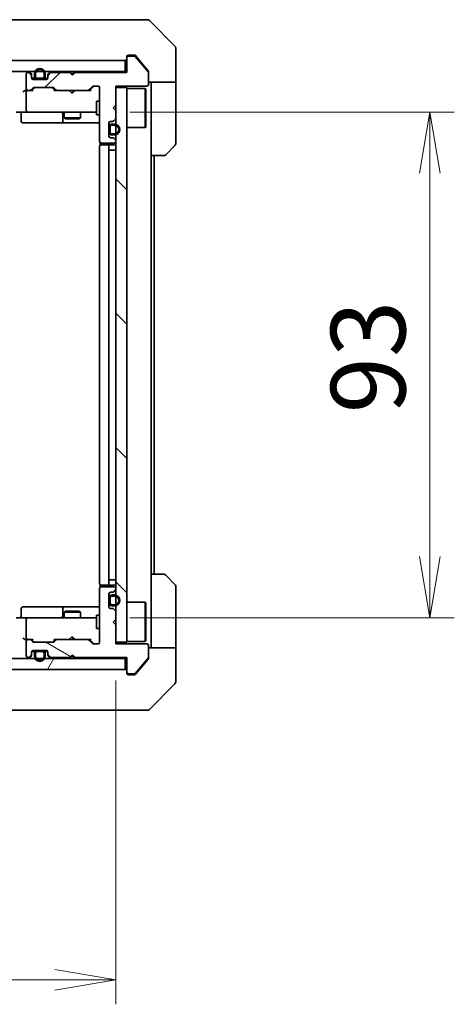
# Model space of a CAD drawing. Units: millimetres. Extents: x 65 to 8335, y 36 to 1582.
# Drawn here: x 3345 to 3425, y 1122 to 1303 of the extents above; entities that cross this region are included whole.
import ezdxf

# ---------------------------------------------------------------- set-up
doc = ezdxf.new("R2010")
doc.units = ezdxf.units.MM
doc.header["$LTSCALE"] = 4.5
doc.layers.get('Defpoints').update_dxf_attribs({"lineweight": 25})
for name, color, linetype, lineweight in [('Dimension (ISO)', 7, 'Continuous', 18), ('Hatch (ISO)', 1, 'Continuous', 18), ('Visible (ISO)', 7, 'Continuous', 35)]:
    doc.layers.add(name, color=color, linetype=linetype, lineweight=lineweight)
doc.styles.add('Note Text (TK)', font='MS PGothic.ttf')
doc.dimstyles.new('Default - Method 1b (TK)', dxfattribs={"dimscale": 4.5, "dimtxt": 2.5, "dimasz": 2.5, "dimexe": 1, "dimexo": 1.5, "dimgap": 1, "dimtad": 1, "dimdsep": 46, "dimtxsty": 'Note Text (TK)', "dimblk": 'OPEN', "dimcen": 0.09, "dimdle": 5, "dimclrd": 100, "dimclre": 100, "dimclrt": 7, "dimadec": 1, "dimazin": 1, "dimtfac": 1, "dimtmove": 0, "dimatfit": 3, "dimldrblk": 'OPEN', "dimfxl": 1, "dimtolj": 1, "dimlwd": -1, "dimlwe": -1, "dimarcsym": 0})
pattern_1 = [(135.0002, (1755, -8), (-12.3478, -12.3479), [])]
pattern_2 = [(150.0002, (1755, -8), (-8.73119, -15.123), [])]

# ---------------------------------------------------------------- blocks, each defined once
blk = doc.blocks.new('_Open')
at = {"color": 0, "linetype": 'ByBlock', "lineweight": -2}
for p, q in [((-1, 0.167), (0, 0)), ((-1, -0.167), (0, 0)), ((0, 0), (-1, 0))]:
    blk.add_line(p, q, dxfattribs=at)
blk = doc.blocks.new('*D45')
at = {"layer": 'Defpoints', "color": 0}
for p in [(3016.82, 1188.1), (3362.82, 1188.1), (3016.82, 1126.31)]:
    blk.add_point(p, dxfattribs=at)
at = {"layer": 'Dimension (ISO)', "color": 100}
for p, q in [((3016.82, 1181.35), (3016.82, 1121.81)), ((3362.82, 1181.35), (3362.82, 1121.81)), ((3351.57, 1126.31), (3028.07, 1126.31))]:
    blk.add_line(p, q, dxfattribs=at)
at = {"layer": 'Dimension (ISO)', "color": 100, "xscale": 11.25, "yscale": 11.25, "zscale": 11.25, "rotation": 180}
blk.add_blockref('_Open', (3016.82, 1126.31), dxfattribs=at)
at = {"layer": 'Dimension (ISO)', "color": 100, "xscale": 11.25, "yscale": 11.25, "zscale": 11.25}
blk.add_blockref('_Open', (3362.82, 1126.31), dxfattribs=at)
at = {"layer": 'Dimension (ISO)', "color": 7, "insert": (3175.93, 1137.66), "char_height": 11.25, "attachment_point": 4, "style": 'Note Text (TK)'}
blk.add_mtext('\\A1;\\fMS PGothic|b0|i0;{\\H13.6950;346', dxfattribs=at)
blk = doc.blocks.new('*D46')
at = {"layer": 'Defpoints', "color": 0}
for p in [(3358.63, 1285.9), (3420.53, 1285.9), (3358.63, 1192.9)]:
    blk.add_point(p, dxfattribs=at)
at = {"layer": 'Dimension (ISO)', "color": 100}
for p, q in [((3365.38, 1285.9), (3425.03, 1285.9)), ((3420.53, 1204.15), (3420.53, 1274.65)), ((3365.38, 1192.9), (3425.03, 1192.9))]:
    blk.add_line(p, q, dxfattribs=at)
at = {"layer": 'Dimension (ISO)', "color": 100, "xscale": 11.25, "yscale": 11.25, "zscale": 11.25}
for p, rotation in [((3420.53, 1285.9), 90), ((3420.53, 1192.9), 270)]:
    blk.add_blockref('_Open', p, dxfattribs=dict(at, rotation=rotation))
at = {"layer": 'Dimension (ISO)', "color": 7, "insert": (3409.18, 1230.49), "char_height": 11.25, "attachment_point": 4, "rotation": 90, "style": 'Note Text (TK)'}
blk.add_mtext('\\A1;\\fMS PGothic|b0|i0;{\\H13.6950;93', dxfattribs=at)

msp = doc.modelspace()

# ---------------------------------------------------------------- hatches: boundary and pattern name
at = {"layer": 'Hatch (ISO)'}
h = msp.add_hatch(dxfattribs=at)
h.set_pattern_fill('ANSI31', color=256, scale=139.7, angle=90.00021, style=0)
h.set_pattern_definition(pattern_1)
h.paths.add_polyline_path([(3015.1204, 1295.3973), (3015.1204, 1293.3973), (3364.5204, 1293.3973), (3364.5204, 1295.3973)])
h = msp.add_hatch(dxfattribs=at)
h.set_pattern_fill('ANSI31', color=256, scale=139.7, style=0)
h.set_pattern_definition([(45, (1755, -8), (-12.34785, 12.34785), [])])
edge = h.paths.add_edge_path()
edge.add_line((3355.3204, 1293.1973), (3354.8204, 1292.6973))
edge.add_line((3354.8204, 1292.6973), (3354.3204, 1293.1973))
edge.add_line((3354.3204, 1293.1973), (3350.9447, 1293.1973))
edge.add_ellipse((3350.9447, 1292.8973), major_axis=(-0.3, 0), ratio=1, start_angle=270, end_angle=315)
edge.add_line((3350.7325, 1293.1094), (3350.4083, 1292.7851))
edge.add_ellipse((3350.6204, 1292.573), major_axis=(-0.2121, -0.2121), ratio=1, start_angle=270, end_angle=315)
edge.add_line((3350.3204, 1292.573), (3350.3204, 1292.1973))
edge.add_ellipse((3350.0204, 1292.1973), major_axis=(0, -0.3), ratio=1, start_angle=0, end_angle=90, ccw=False)
edge.add_line((3350.0204, 1291.8973), (3347.6204, 1291.8973))
edge.add_ellipse((3347.6204, 1292.1973), major_axis=(-0.3, 0), ratio=1, start_angle=0, end_angle=90, ccw=False)
edge.add_line((3347.3204, 1292.1973), (3347.3204, 1292.573))
edge.add_ellipse((3347.0204, 1292.573), major_axis=(0, 0.3), ratio=1, start_angle=270, end_angle=315)
edge.add_line((3347.2325, 1292.7851), (3346.9083, 1293.1094))
edge.add_ellipse((3346.6961, 1292.8973), major_axis=(-0.2121, 0.2121), ratio=1, start_angle=270, end_angle=315)
edge.add_line((3346.6961, 1293.1973), (3346.6204, 1293.1973))
edge.add_ellipse((3346.6204, 1292.8973), major_axis=(-0.3, 0), ratio=1, start_angle=270, end_angle=360)
edge.add_line((3346.3204, 1292.8973), (3346.3204, 1290.1973))
edge.add_ellipse((3346.6204, 1290.1973), major_axis=(0, -0.3), ratio=1, start_angle=270, end_angle=360)
edge.add_line((3346.6204, 1289.8973), (3346.9961, 1289.8973))
edge.add_ellipse((3346.9961, 1290.1973), major_axis=(0.3, 0), ratio=1, start_angle=270, end_angle=315)
edge.add_line((3347.2083, 1289.9851), (3347.5325, 1290.3094))
edge.add_ellipse((3347.7447, 1290.0973), major_axis=(0.2121, 0.2121), ratio=1, start_angle=45, end_angle=90, ccw=False)
edge.add_line((3347.7447, 1290.3973), (3351.2461, 1290.3973))
edge.add_ellipse((3351.2461, 1290.0973), major_axis=(0.3, 0), ratio=1, start_angle=45, end_angle=90, ccw=False)
edge.add_line((3351.4583, 1290.3094), (3351.7825, 1289.9851))
edge.add_ellipse((3351.9947, 1290.1973), major_axis=(0.2121, -0.2121), ratio=1, start_angle=270, end_angle=315)
edge.add_line((3351.9947, 1289.8973), (3357.6461, 1289.8973))
edge.add_ellipse((3357.6461, 1290.1973), major_axis=(0.3, 0), ratio=1, start_angle=270, end_angle=315)
edge.add_line((3357.8583, 1289.9851), (3358.4825, 1290.6094))
edge.add_ellipse((3358.6947, 1290.3973), major_axis=(0.2121, 0.2121), ratio=1, start_angle=45, end_angle=90, ccw=False)
edge.add_line((3358.6947, 1290.6973), (3359.5204, 1290.6973))
edge.add_ellipse((3359.5204, 1290.3973), major_axis=(0.3, 0), ratio=1, start_angle=0, end_angle=90, ccw=False)
edge.add_line((3359.8204, 1290.3973), (3359.8204, 1280.4973))
edge.add_ellipse((3360.1204, 1280.4973), major_axis=(0, -0.3), ratio=1, start_angle=270, end_angle=360)
edge.add_line((3360.1204, 1280.1973), (3362.5204, 1280.1973))
edge.add_ellipse((3362.5204, 1280.4973), major_axis=(0.3, 0), ratio=1, start_angle=270, end_angle=360)
edge.add_line((3362.8204, 1280.4973), (3362.8204, 1280.573))
edge.add_ellipse((3362.5204, 1280.573), major_axis=(0, 0.3), ratio=1, start_angle=270, end_angle=315)
edge.add_line((3362.7325, 1280.7851), (3362.4083, 1281.1094))
edge.add_ellipse((3362.1961, 1280.8973), major_axis=(-0.2121, 0.2121), ratio=1, start_angle=270, end_angle=315)
edge.add_line((3362.1961, 1281.1973), (3361.8204, 1281.1973))
edge.add_ellipse((3361.8204, 1281.4973), major_axis=(-0.3, 0), ratio=1, start_angle=0, end_angle=90, ccw=False)
edge.add_line((3361.5204, 1281.4973), (3361.5204, 1283.8973))
edge.add_ellipse((3361.8204, 1283.8973), major_axis=(0, 0.3), ratio=1, start_angle=0, end_angle=90, ccw=False)
edge.add_line((3361.8204, 1284.1973), (3362.1961, 1284.1973))
edge.add_ellipse((3362.1961, 1284.4973), major_axis=(0.3, 0), ratio=1, start_angle=270, end_angle=315)
edge.add_line((3362.4083, 1284.2851), (3362.7325, 1284.6094))
edge.add_ellipse((3362.5204, 1284.8215), major_axis=(0.2121, 0.2121), ratio=1, start_angle=270, end_angle=315)
edge.add_line((3362.8204, 1284.8215), (3362.8204, 1286.1973))
edge.add_line((3362.8204, 1286.1973), (3362.3204, 1286.6973))
edge.add_line((3362.3204, 1286.6973), (3362.8204, 1287.1973))
edge.add_line((3362.8204, 1287.1973), (3362.8204, 1290.6973))
edge.add_line((3362.8204, 1290.6973), (3368.5204, 1290.6973))
edge.add_ellipse((3368.5204, 1290.9973), major_axis=(0.3, 0), ratio=1, start_angle=270, end_angle=360)
edge.add_line((3368.8204, 1290.9973), (3368.8204, 1293.1248))
edge.add_ellipse((3368.6204, 1293.1248), major_axis=(0, 0.2), ratio=1, start_angle=270, end_angle=309.805571)
edge.add_line((3368.7741, 1293.2529), (3366.3804, 1296.1253))
edge.add_ellipse((3366.2267, 1295.9973), major_axis=(-0.128, 0.1536), ratio=1, start_angle=270, end_angle=320.194429)
edge.add_line((3366.2267, 1296.1973), (3365.1204, 1296.1973))
edge.add_ellipse((3365.1204, 1295.8973), major_axis=(-0.3, 0), ratio=1, start_angle=270, end_angle=360)
edge.add_line((3364.8204, 1295.8973), (3364.8204, 1293.1973))
edge.add_line((3364.8204, 1293.1973), (3355.3204, 1293.1973))
h = msp.add_hatch(dxfattribs=at)
h.set_pattern_fill('ANSI31', color=256, scale=139.7, angle=90.00021, style=0)
h.set_pattern_definition(pattern_1)
h.paths.add_polyline_path([(3362.8204, 1188.3973), (3364.8204, 1188.3973), (3364.8204, 1290.3973), (3362.8204, 1290.3973)])
h = msp.add_hatch(dxfattribs=at)
h.set_pattern_fill('ANSI31', color=256, scale=139.7, angle=105.000246, style=0)
h.set_pattern_definition(pattern_2)
edge = h.paths.add_edge_path()
edge.add_line((3362.5404, 1283.6973), (3362.0404, 1283.6973))
edge.add_ellipse((3362.0404, 1283.1973), major_axis=(-0.5, 0), ratio=1, start_angle=270, end_angle=360)
edge.add_line((3361.5404, 1283.1973), (3361.5404, 1282.1973))
edge.add_ellipse((3362.0404, 1282.1973), major_axis=(0, -0.5), ratio=1, start_angle=270, end_angle=360)
edge.add_line((3362.0404, 1281.6973), (3362.5404, 1281.6973))
edge.add_ellipse((3362.5404, 1282.6973), major_axis=(1, 0), ratio=1, start_angle=270, end_angle=450)
edge = h.paths.add_edge_path(flags=0)
edge.add_line((3362.5404, 1281.8973), (3362.0404, 1281.8973))
edge.add_ellipse((3362.0404, 1282.1973), major_axis=(-0.3, 0), ratio=1, start_angle=0, end_angle=90, ccw=False)
edge.add_line((3361.7404, 1282.1973), (3361.7404, 1283.1973))
edge.add_ellipse((3362.0404, 1283.1973), major_axis=(0, 0.3), ratio=1, start_angle=0, end_angle=90, ccw=False)
edge.add_line((3362.0404, 1283.4973), (3362.5404, 1283.4973))
edge.add_ellipse((3362.5404, 1282.6973), major_axis=(0.8, 0), ratio=1, start_angle=270, end_angle=450, ccw=False)
h = msp.add_hatch(dxfattribs=at)
h.set_pattern_fill('ANSI31', color=256, scale=139.7, angle=105.000246, style=0)
h.set_pattern_definition(pattern_2)
edge = h.paths.add_edge_path()
edge.add_line((3354.8204, 1186.0973), (3355.3204, 1185.5973))
edge.add_line((3355.3204, 1185.5973), (3364.8204, 1185.5973))
edge.add_line((3364.8204, 1185.5973), (3364.8204, 1182.8973))
edge.add_ellipse((3365.1204, 1182.8973), major_axis=(0, -0.3), ratio=1, start_angle=270, end_angle=360)
edge.add_line((3365.1204, 1182.5973), (3366.2267, 1182.5973))
edge.add_ellipse((3366.2267, 1182.7973), major_axis=(0.2, 0), ratio=1, start_angle=270, end_angle=320.194429)
edge.add_line((3366.3804, 1182.6692), (3368.7741, 1185.5416))
edge.add_ellipse((3368.6204, 1185.6697), major_axis=(0.128, 0.1536), ratio=1, start_angle=270, end_angle=309.805571)
edge.add_line((3368.8204, 1185.6697), (3368.8204, 1187.7973))
edge.add_ellipse((3368.5204, 1187.7973), major_axis=(0, 0.3), ratio=1, start_angle=270, end_angle=360)
edge.add_line((3368.5204, 1188.0973), (3362.8204, 1188.0973))
edge.add_line((3362.8204, 1188.0973), (3362.8204, 1191.5973))
edge.add_line((3362.8204, 1191.5973), (3362.3204, 1192.0973))
edge.add_line((3362.3204, 1192.0973), (3362.8204, 1192.5973))
edge.add_line((3362.8204, 1192.5973), (3362.8204, 1193.973))
edge.add_ellipse((3362.5204, 1193.973), major_axis=(0, 0.3), ratio=1, start_angle=270, end_angle=315)
edge.add_line((3362.7325, 1194.1851), (3362.4083, 1194.5094))
edge.add_ellipse((3362.1961, 1194.2973), major_axis=(-0.2121, 0.2121), ratio=1, start_angle=270, end_angle=315)
edge.add_line((3362.1961, 1194.5973), (3361.8204, 1194.5973))
edge.add_ellipse((3361.8204, 1194.8973), major_axis=(-0.3, 0), ratio=1, start_angle=0, end_angle=90, ccw=False)
edge.add_line((3361.5204, 1194.8973), (3361.5204, 1197.2973))
edge.add_ellipse((3361.8204, 1197.2973), major_axis=(0, 0.3), ratio=1, start_angle=0, end_angle=90, ccw=False)
edge.add_line((3361.8204, 1197.5973), (3362.1961, 1197.5973))
edge.add_ellipse((3362.1961, 1197.8973), major_axis=(0.3, 0), ratio=1, start_angle=270, end_angle=315)
edge.add_line((3362.4083, 1197.6851), (3362.7325, 1198.0094))
edge.add_ellipse((3362.5204, 1198.2215), major_axis=(0.2121, 0.2121), ratio=1, start_angle=270, end_angle=315)
edge.add_line((3362.8204, 1198.2215), (3362.8204, 1198.2973))
edge.add_ellipse((3362.5204, 1198.2973), major_axis=(0, 0.3), ratio=1, start_angle=270, end_angle=360)
edge.add_line((3362.5204, 1198.5973), (3360.1204, 1198.5973))
edge.add_ellipse((3360.1204, 1198.2973), major_axis=(-0.3, 0), ratio=1, start_angle=270, end_angle=360)
edge.add_line((3359.8204, 1198.2973), (3359.8204, 1188.3973))
edge.add_ellipse((3359.5204, 1188.3973), major_axis=(0, -0.3), ratio=1, start_angle=0, end_angle=90, ccw=False)
edge.add_line((3359.5204, 1188.0973), (3358.6947, 1188.0973))
edge.add_ellipse((3358.6947, 1188.3973), major_axis=(-0.3, 0), ratio=1, start_angle=45, end_angle=90, ccw=False)
edge.add_line((3358.4825, 1188.1851), (3357.8583, 1188.8094))
edge.add_ellipse((3357.6461, 1188.5973), major_axis=(-0.2121, 0.2121), ratio=1, start_angle=270, end_angle=315)
edge.add_line((3357.6461, 1188.8973), (3351.9947, 1188.8973))
edge.add_ellipse((3351.9947, 1188.5973), major_axis=(-0.3, 0), ratio=1, start_angle=270, end_angle=315)
edge.add_line((3351.7825, 1188.8094), (3351.4583, 1188.4851))
edge.add_ellipse((3351.2461, 1188.6973), major_axis=(-0.2121, -0.2121), ratio=1, start_angle=45, end_angle=90, ccw=False)
edge.add_line((3351.2461, 1188.3973), (3347.7447, 1188.3973))
edge.add_ellipse((3347.7447, 1188.6973), major_axis=(-0.3, 0), ratio=1, start_angle=45, end_angle=90, ccw=False)
edge.add_line((3347.5325, 1188.4851), (3347.2083, 1188.8094))
edge.add_ellipse((3346.9961, 1188.5973), major_axis=(-0.2121, 0.2121), ratio=1, start_angle=270, end_angle=315)
edge.add_line((3346.9961, 1188.8973), (3346.6204, 1188.8973))
edge.add_ellipse((3346.6204, 1188.5973), major_axis=(-0.3, 0), ratio=1, start_angle=270, end_angle=360)
edge.add_line((3346.3204, 1188.5973), (3346.3204, 1185.8973))
edge.add_ellipse((3346.6204, 1185.8973), major_axis=(0, -0.3), ratio=1, start_angle=270, end_angle=360)
edge.add_line((3346.6204, 1185.5973), (3346.6961, 1185.5973))
edge.add_ellipse((3346.6961, 1185.8973), major_axis=(0.3, 0), ratio=1, start_angle=270, end_angle=315)
edge.add_line((3346.9083, 1185.6851), (3347.2325, 1186.0094))
edge.add_ellipse((3347.0204, 1186.2215), major_axis=(0.2121, 0.2121), ratio=1, start_angle=270, end_angle=315)
edge.add_line((3347.3204, 1186.2215), (3347.3204, 1186.5973))
edge.add_ellipse((3347.6204, 1186.5973), major_axis=(0, 0.3), ratio=1, start_angle=0, end_angle=90, ccw=False)
edge.add_line((3347.6204, 1186.8973), (3350.0204, 1186.8973))
edge.add_ellipse((3350.0204, 1186.5973), major_axis=(0.3, 0), ratio=1, start_angle=0, end_angle=90, ccw=False)
edge.add_line((3350.3204, 1186.5973), (3350.3204, 1186.2215))
edge.add_ellipse((3350.6204, 1186.2215), major_axis=(0, -0.3), ratio=1, start_angle=270, end_angle=315)
edge.add_line((3350.4083, 1186.0094), (3350.7325, 1185.6851))
edge.add_ellipse((3350.9447, 1185.8973), major_axis=(0.2121, -0.2121), ratio=1, start_angle=270, end_angle=315)
edge.add_line((3350.9447, 1185.5973), (3354.3204, 1185.5973))
edge.add_line((3354.3204, 1185.5973), (3354.8204, 1186.0973))
h = msp.add_hatch(dxfattribs=at)
h.set_pattern_fill('ANSI31', color=256, scale=139.7, angle=14.999978, style=0)
h.set_pattern_definition([(60, (1755, -8), (-15.12297, 8.73126), [])])
h.paths.add_polyline_path([(3364.5204, 1183.3973), (3364.5204, 1185.3973), (3015.1204, 1185.3973), (3015.1204, 1183.3973)])

# ---------------------------------------------------------------- linework, layer by layer
at = {"layer": 'Visible (ISO)'}
for p, q in [((3363.0152, 1302.8973), (3330.0032, 1302.8973)), ((3364.4833, 1302.8973), (3363.0152, 1302.8973)), ((3365.8204, 1302.8973), (3364.4833, 1302.8973)), ((3365.8204, 1302.8973), (3368.6133, 1302.8973)), ((3373.674, 1298.0437), (3368.9669, 1302.7508)), ((3373.8204, 1295.3973), (3373.8204, 1297.6901)), ((3364.5204, 1295.3973), (3015.1204, 1295.3973)), ((3364.5204, 1293.3973), (3364.5204, 1295.3973)), ((3364.8204, 1295.8973), (3364.8204, 1296.0973)), ((3364.8204, 1295.8973), (3364.8204, 1293.1973)), ((3365.1204, 1296.3973), (3365.8204, 1296.3973)), ((3366.2267, 1296.1973), (3365.1204, 1296.1973)), ((3366.1799, 1296.3973), (3365.8204, 1296.3973)), ((3368.7741, 1293.2529), (3366.3804, 1296.1253)), ((3367.1537, 1295.3973), (3366.4104, 1296.2893)), ((3368.7509, 1293.4807), (3367.1537, 1295.3973)), ((3373.8204, 1291.3973), (3373.8204, 1295.3973)), ((3015.1204, 1293.3973), (3364.5204, 1293.3973)), ((3346.6961, 1293.1973), (3346.6204, 1293.1973)), ((3347.2325, 1292.9851), (3346.9083, 1293.3094)), ((3347.2325, 1292.7851), (3346.9083, 1293.1094)), ((3350.7325, 1293.3094), (3350.4083, 1292.9851)), ((3350.7325, 1293.1094), (3350.4083, 1292.7851)), ((3354.3204, 1293.1973), (3350.9447, 1293.1973)), ((3354.3223, 1293.3094), (3354.2345, 1293.3973)), ((3354.8204, 1292.6973), (3354.3204, 1293.1973)), ((3354.3223, 1293.3094), (3354.7345, 1292.8973)), ((3355.1466, 1293.3094), (3354.7345, 1292.8973)), ((3355.3204, 1293.1973), (3354.8204, 1292.6973)), ((3355.2345, 1293.3973), (3355.1466, 1293.3094)), ((3364.8204, 1293.1973), (3355.3204, 1293.1973)), ((3364.8204, 1293.3973), (3364.5204, 1293.3973)), ((3368.8204, 1293.2886), (3368.8204, 1293.1248)), ((3368.8204, 1290.9973), (3368.8204, 1293.1248)), ((3346.3204, 1292.8973), (3346.3204, 1290.1973)), ((3347.3204, 1292.573), (3347.3204, 1292.773)), ((3347.3204, 1292.1973), (3347.3204, 1292.573)), ((3347.9204, 1292.1173), (3347.3313, 1292.1173)), ((3347.3376, 1292.0973), (3347.9362, 1292.0973)), ((3350.0204, 1291.8973), (3347.6204, 1291.8973)), ((3347.8204, 1292.9173), (3347.8204, 1292.4173)), ((3348.0204, 1292.4173), (3348.0204, 1292.9173)), ((3348.0204, 1292.9173), (3348.0204, 1292.4173)), ((3349.3204, 1292.1173), (3348.3204, 1292.1173)), ((3348.3204, 1292.1173), (3349.3204, 1292.1173)), ((3348.3204, 1291.9173), (3349.3204, 1291.9173)), ((3349.2704, 1291.9173), (3348.3704, 1291.9173)), ((3348.3704, 1291.9173), (3348.3704, 1291.8973)), ((3348.3704, 1291.8973), (3349.2704, 1291.8973)), ((3349.2704, 1291.8973), (3349.2704, 1291.9173)), ((3349.6204, 1292.9173), (3349.6204, 1292.4173)), ((3349.6204, 1292.4173), (3349.6204, 1292.9173)), ((3349.7046, 1292.0973), (3350.3033, 1292.0973)), ((3350.3095, 1292.1173), (3349.7204, 1292.1173)), ((3349.8204, 1292.4173), (3349.8204, 1292.9173)), ((3350.3204, 1292.773), (3350.3204, 1292.573)), ((3350.3204, 1292.573), (3350.3204, 1292.1973)), ((3354.7345, 1292.8973), (3354.7345, 1292.7832)), ((3373.8204, 1291.3973), (3368.8204, 1291.3973)), ((3369.3204, 1291.3973), (3369.3204, 1290.3973)), ((3373.8204, 1290.3973), (3373.8204, 1291.3973)), ((3346.6204, 1289.8973), (3346.2447, 1289.8973)), ((3346.3204, 1289.5973), (3346.3204, 1286.1973)), ((3346.6204, 1289.8973), (3346.9961, 1289.8973)), ((3347.4965, 1289.8973), (3346.9961, 1289.8973)), ((3347.2083, 1289.9851), (3347.5325, 1290.3094)), ((3347.3204, 1289.8973), (3347.7325, 1290.3094)), ((3347.7447, 1290.3973), (3351.2461, 1290.3973)), ((3351.6704, 1289.8973), (3351.2583, 1290.3094)), ((3351.4583, 1290.3094), (3351.7825, 1289.9851)), ((3351.9947, 1289.8973), (3351.4943, 1289.8973)), ((3351.9947, 1289.8973), (3357.6461, 1289.8973)), ((3354.2945, 1289.8373), (3354.2345, 1289.8973)), ((3354.7345, 1289.3973), (3354.2945, 1289.8373)), ((3354.7345, 1289.3973), (3355.1745, 1289.8373)), ((3355.2345, 1289.8973), (3355.1745, 1289.8373)), ((3358.1465, 1289.8973), (3357.6461, 1289.8973)), ((3357.8583, 1289.9851), (3358.4825, 1290.6094)), ((3358.6825, 1290.6094), (3357.9704, 1289.8973)), ((3358.6947, 1290.6973), (3359.5204, 1290.6973)), ((3359.8204, 1290.3973), (3359.8204, 1280.4973)), ((3362.8204, 1287.1973), (3362.8204, 1290.6973)), ((3362.8204, 1290.6973), (3368.5204, 1290.6973)), ((3364.8204, 1290.3973), (3362.8204, 1290.3973)), ((3362.8204, 1290.3973), (3362.8204, 1188.3973)), ((3364.8204, 1188.3973), (3364.8204, 1290.3973)), ((3364.8204, 1290.2473), (3368.2204, 1290.2473)), ((3368.2204, 1283.0473), (3368.2204, 1290.2473)), ((3368.3204, 1290.1473), (3368.2204, 1290.2473)), ((3368.3204, 1290.1473), (3368.3204, 1283.1473)), ((3369.3204, 1277.8973), (3369.3204, 1290.3973)), ((3373.8204, 1290.3973), (3373.8204, 1280.1044)), ((3359.2204, 1287.8973), (3359.2204, 1285.3973)), ((3359.8204, 1287.8973), (3359.2204, 1287.8973)), ((3346.6204, 1285.8973), (3344.4447, 1285.8973)), ((3346.6204, 1285.8973), (3347.4386, 1285.8973)), ((3347.4386, 1285.8973), (3358.635, 1285.8973)), ((3353.3204, 1285.8973), (3353.3204, 1284.8473)), ((3356.3204, 1285.8973), (3356.3204, 1284.8473)), ((3358.635, 1285.8973), (3359.2204, 1285.8973)), ((3362.3204, 1286.6973), (3362.8204, 1287.1973)), ((3362.8204, 1286.1973), (3362.3204, 1286.6973)), ((3362.8204, 1284.8215), (3362.8204, 1286.1973)), ((3345.4217, 1285.5973), (3345.4217, 1284.1973)), ((3353.0259, 1285.5973), (3353.0259, 1284.1973)), ((3353.3204, 1284.8473), (3356.3204, 1284.8473)), ((3353.6271, 1284.6939), (3353.3204, 1284.8473)), ((3356.0137, 1284.6939), (3353.6271, 1284.6939)), ((3356.0137, 1284.6939), (3356.3204, 1284.8473)), ((3359.8204, 1285.3973), (3359.2204, 1285.3973)), ((3361.8204, 1284.1973), (3362.1961, 1284.1973)), ((3362.4083, 1284.2851), (3362.7325, 1284.6094)), ((3345.7217, 1283.8973), (3349.6514, 1283.8973)), ((3349.6514, 1283.8973), (3353.3259, 1283.8973)), ((3353.3259, 1283.8973), (3353.4975, 1283.8973)), ((3353.4975, 1283.8973), (3359.8204, 1283.8973)), ((3361.5204, 1281.4973), (3361.5204, 1283.8973)), ((3361.5404, 1283.1473), (3361.5204, 1283.1473)), ((3361.5204, 1283.1473), (3361.5204, 1282.2473)), ((3361.5204, 1282.2473), (3361.5404, 1282.2473)), ((3361.5404, 1283.1973), (3361.5404, 1282.1973)), ((3361.5404, 1282.2473), (3361.5404, 1283.1473)), ((3361.7404, 1282.1973), (3361.7404, 1283.1973)), ((3361.7404, 1283.1973), (3361.7404, 1282.1973)), ((3362.5404, 1283.6973), (3362.0404, 1283.6973)), ((3362.0404, 1283.4973), (3362.5404, 1283.4973)), ((3362.5404, 1283.4973), (3362.0404, 1283.4973)), ((3364.8204, 1283.0473), (3368.2204, 1283.0473)), ((3368.3204, 1283.1473), (3368.2204, 1283.0473)), ((3362.1961, 1281.1973), (3361.8204, 1281.1973)), ((3362.5404, 1281.8973), (3362.0404, 1281.8973)), ((3362.0404, 1281.8973), (3362.5404, 1281.8973)), ((3362.0404, 1281.6973), (3362.5404, 1281.6973)), ((3362.7325, 1280.7851), (3362.4083, 1281.1094)), ((3362.8204, 1280.4973), (3362.8204, 1280.573)), ((3359.8204, 1279.5973), (3359.8204, 1199.1973)), ((3359.9102, 1280.2832), (3359.9102, 1279.8113)), ((3360.1204, 1280.1973), (3362.5204, 1280.1973)), ((3360.1204, 1279.8973), (3360.179, 1279.8973)), ((3360.8861, 1279.8973), (3360.179, 1279.8973)), ((3360.8861, 1279.8973), (3361.0275, 1279.8973)), ((3361.2204, 1279.8973), (3361.0275, 1279.8973)), ((3362.5204, 1279.8973), (3361.2204, 1279.8973)), ((3361.5204, 1199.1973), (3361.5204, 1279.5973)), ((3361.5204, 1278.8973), (3361.5404, 1278.8973)), ((3362.0404, 1278.8973), (3361.5404, 1278.8973)), ((3361.5404, 1278.8973), (3361.5404, 1199.8973)), ((3362.0404, 1278.8973), (3362.5404, 1278.8973)), ((3362.8204, 1278.8973), (3362.5404, 1278.8973)), ((3373.674, 1279.7508), (3371.9669, 1278.0437)), ((3369.3204, 1200.8973), (3369.3204, 1277.8973)), ((3371.6133, 1277.8973), (3369.3204, 1277.8973)), ((3369.8204, 1200.8973), (3369.8204, 1277.8973)), ((3369.3204, 1200.8973), (3371.6133, 1200.8973)), ((3369.3204, 1200.8973), (3369.3204, 1188.3973)), ((3371.9669, 1200.7508), (3373.674, 1199.0437)), ((3359.9102, 1198.9832), (3359.9102, 1198.5113)), ((3360.179, 1198.8973), (3360.1204, 1198.8973)), ((3360.179, 1198.8973), (3360.8861, 1198.8973)), ((3361.0275, 1198.8973), (3360.8861, 1198.8973)), ((3361.0275, 1198.8973), (3361.2204, 1198.8973)), ((3361.2204, 1198.8973), (3362.5204, 1198.8973)), ((3361.5404, 1199.8973), (3361.5204, 1199.8973)), ((3361.5404, 1199.8973), (3362.0404, 1199.8973)), ((3362.5404, 1199.8973), (3362.0404, 1199.8973)), ((3362.5404, 1199.8973), (3362.8204, 1199.8973)), ((3359.8204, 1198.2973), (3359.8204, 1188.3973)), ((3362.5204, 1198.5973), (3360.1204, 1198.5973)), ((3361.5204, 1194.8973), (3361.5204, 1197.2973)), ((3361.8204, 1197.5973), (3362.1961, 1197.5973)), ((3362.5404, 1197.0973), (3362.0404, 1197.0973)), ((3362.4083, 1197.6851), (3362.7325, 1198.0094)), ((3362.8204, 1198.2215), (3362.8204, 1198.2973)), ((3373.8204, 1188.3973), (3373.8204, 1198.6901)), ((3361.5404, 1196.5473), (3361.5204, 1196.5473)), ((3361.5204, 1196.5473), (3361.5204, 1195.6473)), ((3361.5204, 1195.6473), (3361.5404, 1195.6473)), ((3361.5404, 1196.5973), (3361.5404, 1195.5973)), ((3361.5404, 1195.6473), (3361.5404, 1196.5473)), ((3361.7404, 1195.5973), (3361.7404, 1196.5973)), ((3361.7404, 1196.5973), (3361.7404, 1195.5973)), ((3362.0404, 1196.8973), (3362.5404, 1196.8973)), ((3362.5404, 1196.8973), (3362.0404, 1196.8973)), ((3362.5404, 1195.2973), (3362.0404, 1195.2973)), ((3362.0404, 1195.2973), (3362.5404, 1195.2973)), ((3364.8204, 1195.7473), (3368.2204, 1195.7473)), ((3368.2204, 1188.5473), (3368.2204, 1195.7473)), ((3368.3204, 1195.6473), (3368.2204, 1195.7473)), ((3368.3204, 1195.6473), (3368.3204, 1188.6473)), ((3345.4217, 1193.1973), (3345.4217, 1194.5973)), ((3349.6514, 1194.8973), (3345.7217, 1194.8973)), ((3353.3259, 1194.8973), (3349.6514, 1194.8973)), ((3353.0259, 1194.5973), (3353.0259, 1193.1973)), ((3353.6271, 1194.1006), (3353.3204, 1193.9473)), ((3356.3204, 1193.9473), (3353.3204, 1193.9473)), ((3353.3204, 1192.8973), (3353.3204, 1193.9473)), ((3353.4975, 1194.8973), (3353.3259, 1194.8973)), ((3359.8204, 1194.8973), (3353.4975, 1194.8973)), ((3353.6271, 1194.1006), (3356.0137, 1194.1006)), ((3356.0137, 1194.1006), (3356.3204, 1193.9473)), ((3356.3204, 1192.8973), (3356.3204, 1193.9473)), ((3359.2204, 1193.3973), (3359.2204, 1190.8973)), ((3359.8204, 1193.3973), (3359.2204, 1193.3973)), ((3362.1961, 1194.5973), (3361.8204, 1194.5973)), ((3362.0404, 1195.0973), (3362.5404, 1195.0973)), ((3362.7325, 1194.1851), (3362.4083, 1194.5094)), ((3362.8204, 1192.5973), (3362.8204, 1193.973)), ((3344.4447, 1192.8973), (3346.6204, 1192.8973)), ((3346.3204, 1192.5973), (3346.3204, 1189.1973)), ((3347.4386, 1192.8973), (3346.6204, 1192.8973)), ((3358.635, 1192.8973), (3347.4386, 1192.8973)), ((3359.2204, 1192.8973), (3358.635, 1192.8973)), ((3362.3204, 1192.0973), (3362.8204, 1192.5973)), ((3362.8204, 1191.5973), (3362.3204, 1192.0973)), ((3362.8204, 1188.0973), (3362.8204, 1191.5973)), ((3359.8204, 1190.8973), (3359.2204, 1190.8973)), ((3346.2447, 1188.8973), (3346.6204, 1188.8973)), ((3346.3204, 1188.5973), (3346.3204, 1185.8973)), ((3346.9961, 1188.8973), (3346.6204, 1188.8973)), ((3346.9961, 1188.8973), (3347.4965, 1188.8973)), ((3347.5325, 1188.4851), (3347.2083, 1188.8094)), ((3347.7325, 1188.4851), (3347.3204, 1188.8973)), ((3351.2461, 1188.3973), (3347.7447, 1188.3973)), ((3351.6704, 1188.8973), (3351.2583, 1188.4851)), ((3351.7825, 1188.8094), (3351.4583, 1188.4851)), ((3351.4943, 1188.8973), (3351.9947, 1188.8973)), ((3357.6461, 1188.8973), (3351.9947, 1188.8973)), ((3354.2345, 1188.8973), (3354.2945, 1188.9573)), ((3354.7345, 1189.3973), (3354.2945, 1188.9573)), ((3354.7345, 1189.3973), (3355.1745, 1188.9573)), ((3355.1745, 1188.9573), (3355.2345, 1188.8973)), ((3357.6461, 1188.8973), (3358.1465, 1188.8973)), ((3358.4825, 1188.1851), (3357.8583, 1188.8094)), ((3358.6825, 1188.1851), (3357.9704, 1188.8973)), ((3359.5204, 1188.0973), (3358.6947, 1188.0973)), ((3362.8204, 1188.3973), (3364.8204, 1188.3973)), ((3368.5204, 1188.0973), (3362.8204, 1188.0973)), ((3364.8204, 1188.5473), (3368.2204, 1188.5473)), ((3368.3204, 1188.6473), (3368.2204, 1188.5473)), ((3369.3204, 1188.3973), (3369.3204, 1187.3973)), ((3373.8204, 1187.3973), (3373.8204, 1188.3973)), ((3347.3204, 1186.2215), (3347.3204, 1186.5973)), ((3347.3204, 1186.0215), (3347.3204, 1186.2215)), ((3347.9204, 1186.6773), (3347.3313, 1186.6773)), ((3347.3376, 1186.6973), (3347.9362, 1186.6973)), ((3347.6204, 1186.8973), (3350.0204, 1186.8973)), ((3347.8204, 1186.3773), (3347.8204, 1185.8773)), ((3348.0204, 1185.8773), (3348.0204, 1186.3773)), ((3348.0204, 1186.3773), (3348.0204, 1185.8773)), ((3349.3204, 1186.8773), (3348.3204, 1186.8773)), ((3348.3204, 1186.6773), (3349.3204, 1186.6773)), ((3349.3204, 1186.6773), (3348.3204, 1186.6773)), ((3349.2704, 1186.8973), (3348.3704, 1186.8973)), ((3348.3704, 1186.8973), (3348.3704, 1186.8773)), ((3348.3704, 1186.8773), (3349.2704, 1186.8773)), ((3349.2704, 1186.8773), (3349.2704, 1186.8973)), ((3349.6204, 1186.3773), (3349.6204, 1185.8773)), ((3349.6204, 1185.8773), (3349.6204, 1186.3773)), ((3349.7046, 1186.6973), (3350.3033, 1186.6973)), ((3350.3095, 1186.6773), (3349.7204, 1186.6773)), ((3349.8204, 1185.8773), (3349.8204, 1186.3773)), ((3350.3204, 1186.5973), (3350.3204, 1186.2215)), ((3350.3204, 1186.2215), (3350.3204, 1186.0215)), ((3368.8204, 1185.6697), (3368.8204, 1187.7973)), ((3368.8204, 1187.3973), (3373.8204, 1187.3973)), ((3373.8204, 1187.3973), (3373.8204, 1183.3973)), ((3364.5204, 1185.3973), (3015.1204, 1185.3973)), ((3346.6204, 1185.5973), (3346.6961, 1185.5973)), ((3346.9083, 1185.6851), (3347.2325, 1186.0094)), ((3346.9083, 1185.4851), (3347.2325, 1185.8094)), ((3350.4083, 1186.0094), (3350.7325, 1185.6851)), ((3350.4083, 1185.8094), (3350.7325, 1185.4851)), ((3350.9447, 1185.5973), (3354.3204, 1185.5973)), ((3354.2345, 1185.3973), (3354.3223, 1185.4851)), ((3354.3204, 1185.5973), (3354.8204, 1186.0973)), ((3354.7345, 1185.8973), (3354.3223, 1185.4851)), ((3354.7345, 1186.0113), (3354.7345, 1185.8973)), ((3355.1466, 1185.4851), (3354.7345, 1185.8973)), ((3354.8204, 1186.0973), (3355.3204, 1185.5973)), ((3355.1466, 1185.4851), (3355.2345, 1185.3973)), ((3355.3204, 1185.5973), (3364.8204, 1185.5973)), ((3364.5204, 1185.3973), (3364.8204, 1185.3973)), ((3364.5204, 1183.3973), (3364.5204, 1185.3973)), ((3364.8204, 1185.5973), (3364.8204, 1182.8973)), ((3366.3804, 1182.6692), (3368.7741, 1185.5416)), ((3367.1537, 1183.3973), (3368.7509, 1185.3138)), ((3368.8204, 1185.6697), (3368.8204, 1185.5059)), ((3015.1204, 1183.3973), (3364.5204, 1183.3973)), ((3364.8204, 1182.6973), (3364.8204, 1182.8973)), ((3365.1204, 1182.5973), (3366.2267, 1182.5973)), ((3366.4104, 1182.5052), (3367.1537, 1183.3973)), ((3373.8204, 1183.3973), (3373.8204, 1181.1044)), ((3365.8204, 1182.3973), (3365.1204, 1182.3973)), ((3365.8204, 1182.3973), (3366.1799, 1182.3973)), ((3368.9669, 1176.0437), (3373.674, 1180.7508)), ((3330.0032, 1175.8973), (3363.0152, 1175.8973)), ((3363.0152, 1175.8973), (3364.4833, 1175.8973)), ((3364.4833, 1175.8973), (3365.8204, 1175.8973)), ((3368.6133, 1175.8973), (3365.8204, 1175.8973))]:
    msp.add_line(p, q, dxfattribs=at)
for centre, radius, start, end in [((3368.6133, 1302.3973), 0.5, 45, 90), ((3373.3204, 1297.6901), 0.5, 0, 45), ((3364.5204, 1295.6973), 0.3, 270, 0), ((3365.1204, 1296.0973), 0.3, 90, 180), ((3365.1204, 1295.8973), 0.3, 90, 180), ((3366.2267, 1295.9973), 0.2, 39.805571, 90), ((3346.6204, 1292.8973), 0.3, 90, 180), ((3346.6961, 1293.0973), 0.3, 45, 90), ((3346.6961, 1292.8973), 0.3, 45, 90), ((3347.0204, 1292.773), 0.3, 0, 45), ((3348.8204, 1292.9173), 1, 0, 180), ((3348.8204, 1292.9173), 0.8, 0, 180), ((3348.8204, 1292.9173), 0.8, 0, 180), ((3350.6204, 1292.773), 0.3, 135, 180), ((3350.9447, 1293.0973), 0.3, 90, 135), ((3350.9447, 1292.8973), 0.3, 90, 135), ((3354.5345, 1293.0973), 0.3, 135, 160.528779), ((3354.9345, 1293.0973), 0.3, 2.626245, 45), ((3368.6204, 1293.1248), 0.2, 0, 39.805571), ((3347.0204, 1292.573), 0.3, 0, 45), ((3347.6204, 1292.1973), 0.3, 180, 270), ((3348.3204, 1292.4173), 0.5, 180, 270), ((3348.3204, 1292.4173), 0.3, 180, 270), ((3348.3204, 1292.4173), 0.3, 180, 270), ((3349.3204, 1292.4173), 0.3, 270, 0), ((3349.3204, 1292.4173), 0.5, 270, 0), ((3349.3204, 1292.4173), 0.3, 270, 0), ((3350.0204, 1292.1973), 0.3, 270, 0), ((3350.6204, 1292.573), 0.3, 135, 180), ((3346.6204, 1290.1973), 0.3, 180, 270), ((3346.6204, 1289.5973), 0.3, 148.755545, 180), ((3346.6204, 1289.5973), 0.3, 90, 113.437996), ((3346.9961, 1290.1973), 0.3, 270, 315), ((3347.7447, 1290.0973), 0.3, 90, 135), ((3351.2461, 1290.0973), 0.3, 45, 90), ((3351.9947, 1290.1973), 0.3, 225, 270), ((3357.6461, 1290.1973), 0.3, 270, 315), ((3358.6947, 1290.3973), 0.3, 90, 135), ((3359.5204, 1290.3973), 0.3, 0, 90), ((3368.5204, 1290.9973), 0.3, 270, 0), ((3345.1217, 1285.5973), 0.3, 0, 90), ((3346.6204, 1286.1973), 0.3, 180, 270), ((3352.7259, 1285.5973), 0.3, 0, 90), ((3345.7217, 1284.1973), 0.3, 180, 270), ((3353.3259, 1284.1973), 0.3, 180, 270), ((3361.8204, 1283.8973), 0.3, 90, 180), ((3362.1961, 1284.4973), 0.3, 270, 315), ((3362.5204, 1284.8215), 0.3, 315, 0), ((3362.0404, 1283.1973), 0.5, 90, 180), ((3362.0404, 1282.1973), 0.5, 180, 270), ((3362.0404, 1283.1973), 0.3, 90, 180), ((3362.0404, 1283.1973), 0.3, 90, 180), ((3362.0404, 1282.1973), 0.3, 180, 270), ((3362.0404, 1282.1973), 0.3, 180, 270), ((3362.5404, 1282.6973), 1, 270, 90), ((3362.5404, 1282.6973), 0.8, 270, 90), ((3362.5404, 1282.6973), 0.8, 270, 90), ((3360.1204, 1280.4973), 0.3, 180, 270), ((3361.8204, 1281.4973), 0.3, 180, 270), ((3362.1961, 1280.8973), 0.3, 45, 90), ((3362.5204, 1280.4973), 0.3, 270, 0), ((3362.5204, 1280.573), 0.3, 0, 45), ((3360.1204, 1279.5973), 0.3, 90, 180), ((3361.2204, 1279.5973), 0.3, 0, 90), ((3362.5204, 1279.5973), 0.3, 0, 90), ((3373.3204, 1280.1044), 0.5, 315, 0), ((3371.6133, 1278.3973), 0.5, 270, 315), ((3371.6133, 1200.3973), 0.5, 45, 90), ((3360.1204, 1199.1973), 0.3, 180, 270), ((3361.2204, 1199.1973), 0.3, 270, 0), ((3362.5204, 1199.1973), 0.3, 270, 0), ((3373.3204, 1198.6901), 0.5, 0, 45), ((3360.1204, 1198.2973), 0.3, 90, 180), ((3361.8204, 1197.2973), 0.3, 90, 180), ((3362.0404, 1196.5973), 0.5, 90, 180), ((3362.1961, 1197.8973), 0.3, 270, 315), ((3362.5204, 1198.2973), 0.3, 0, 90), ((3362.5404, 1196.0973), 1, 270, 90), ((3362.5204, 1198.2215), 0.3, 315, 0), ((3362.0404, 1195.5973), 0.5, 180, 270), ((3362.0404, 1196.5973), 0.3, 90, 180), ((3362.0404, 1196.5973), 0.3, 90, 180), ((3362.0404, 1195.5973), 0.3, 180, 270), ((3362.0404, 1195.5973), 0.3, 180, 270), ((3362.5404, 1196.0973), 0.8, 270, 90), ((3362.5404, 1196.0973), 0.8, 270, 90), ((3345.7217, 1194.5973), 0.3, 90, 180), ((3353.3259, 1194.5973), 0.3, 90, 180), ((3361.8204, 1194.8973), 0.3, 180, 270), ((3362.1961, 1194.2973), 0.3, 45, 90), ((3362.5204, 1193.973), 0.3, 0, 45), ((3345.1217, 1193.1973), 0.3, 270, 0), ((3346.6204, 1192.5973), 0.3, 90, 180), ((3352.7259, 1193.1973), 0.3, 270, 0), ((3346.6204, 1189.1973), 0.3, 180, 211.244455), ((3346.6204, 1188.5973), 0.3, 90, 180), ((3346.6204, 1189.1973), 0.3, 246.562016, 270), ((3346.9961, 1188.5973), 0.3, 45, 90), ((3347.7447, 1188.6973), 0.3, 225, 270), ((3351.2461, 1188.6973), 0.3, 270, 315), ((3351.9947, 1188.5973), 0.3, 90, 135), ((3357.6461, 1188.5973), 0.3, 45, 90), ((3358.6947, 1188.3973), 0.3, 225, 270), ((3359.5204, 1188.3973), 0.3, 270, 0), ((3368.5204, 1187.7973), 0.3, 0, 90), ((3347.0204, 1186.2215), 0.3, 315, 0), ((3347.6204, 1186.5973), 0.3, 90, 180), ((3348.3204, 1186.3773), 0.5, 90, 180), ((3348.3204, 1186.3773), 0.3, 90, 180), ((3348.3204, 1186.3773), 0.3, 90, 180), ((3349.3204, 1186.3773), 0.5, 0, 90), ((3349.3204, 1186.3773), 0.3, 0, 90), ((3349.3204, 1186.3773), 0.3, 0, 90), ((3350.0204, 1186.5973), 0.3, 0, 90), ((3350.6204, 1186.2215), 0.3, 180, 225), ((3346.6204, 1185.8973), 0.3, 180, 270), ((3346.6961, 1185.8973), 0.3, 270, 315), ((3346.6961, 1185.6973), 0.3, 270, 315), ((3347.0204, 1186.0215), 0.3, 315, 0), ((3348.8204, 1185.8773), 1, 180, 0), ((3348.8204, 1185.8773), 0.8, 180, 0), ((3348.8204, 1185.8773), 0.8, 180, 0), ((3350.6204, 1186.0215), 0.3, 180, 225), ((3350.9447, 1185.8973), 0.3, 225, 270), ((3350.9447, 1185.6973), 0.3, 225, 270), ((3354.5345, 1185.6973), 0.3, 199.471221, 225), ((3354.9345, 1185.6973), 0.3, 315, 357.373755), ((3368.6204, 1185.6697), 0.2, 320.194429, 0), ((3364.5204, 1183.0973), 0.3, 0, 90), ((3365.1204, 1182.8973), 0.3, 180, 270), ((3365.1204, 1182.6973), 0.3, 180, 270), ((3366.2267, 1182.7973), 0.2, 270, 320.194429), ((3373.3204, 1181.1044), 0.5, 315, 0), ((3368.6133, 1176.3973), 0.5, 270, 315)]:
    msp.add_arc(centre, radius, start, end, dxfattribs=at)
for centre, major_axis, ratio, start_param, end_param in [((3345.9447, 1289.5973), (0.2772, 0.2772), 0.41421356, 1.17809725, 1.96349541), ((3346.2447, 1289.5973), (-0.4243, 0), 0.70710678, 4.71238898, 5.49778714), ((3346.6204, 1289.6198), (-0.2515, 0.483), 0.33843751, 1.12161563, 1.39634246), ((3346.6526, 1289.5973), (-0.6487, 0.2044), 0.33843751, 4.81863915, 5.05307036), ((3347.5996, 1289.5973), (0.1246, -0.2958), 0.40041045, 2.33106693, 2.97456804), ((3347.9447, 1290.0973), (-0.3, 0), 0.99985076, 4.71238898, 5.49786177), ((3351.0461, 1290.0973), (0.3, 0), 0.99985076, 0.78532354, 1.57079633), ((3351.3912, 1289.5973), (-0.1246, -0.2958), 0.40041045, 3.30861727, 3.95211838), ((3358.2496, 1289.5973), (0.1246, -0.2958), 0.40041045, 2.33106693, 2.97456804), ((3358.8947, 1290.3973), (-0.3, 0), 0.99985076, 4.71238898, 5.49786177), ((3345.9447, 1189.1973), (-0.2772, 0.2772), 0.41421356, 1.17809725, 1.96349541), ((3346.2447, 1189.1973), (-0.4243, 0), 0.70710678, 0.78539816, 1.57079633), ((3346.6204, 1189.1747), (-0.2515, -0.483), 0.33843751, 4.88684285, 5.16156968), ((3346.6526, 1189.1973), (-0.6487, -0.2044), 0.33843751, 1.23011504, 1.46454615), ((3347.5996, 1189.1973), (0.1246, 0.2958), 0.40041045, 3.30861727, 3.95211838), ((3347.9447, 1188.6973), (-0.3, 0), 0.99985076, 0.78532354, 1.57079633), ((3351.0461, 1188.6973), (0.3, 0), 0.99985076, 4.71238898, 5.49786177), ((3351.3912, 1189.1973), (-0.1246, 0.2958), 0.40041045, 2.33106693, 2.97456804), ((3358.2496, 1189.1973), (0.1246, 0.2958), 0.40041045, 3.30861727, 3.95211838), ((3358.8947, 1188.3973), (-0.3, 0), 0.99985076, 0.78532354, 1.57079633)]:
    msp.add_ellipse(centre, major_axis=major_axis, ratio=ratio, start_param=start_param, end_param=end_param, dxfattribs=at)
for points, knots in [([(3366.4104, 1296.2893), (3366.4045, 1296.2963), (3366.3984, 1296.303), (3366.3655, 1296.336), (3366.3317, 1296.3591), (3366.2578, 1296.3897), (3366.2176, 1296.3973), (3366.1799, 1296.3973)], [0.1103900742, 0.1103900742, 0.1103900742, 0.1103900742, 0.1130634845, 0.1130634845, 0.1243846834, 0.1243846834, 0.1357058823, 0.1357058823, 0.1357058823, 0.1357058823]), ([(3368.8204, 1293.2886), (3368.8204, 1293.3269), (3368.8126, 1293.3675), (3368.7855, 1293.4324), (3368.7693, 1293.4584), (3368.7509, 1293.4807)], [0.093260715, 0.093260715, 0.093260715, 0.093260715, 0.1047444472, 0.1047444472, 0.1134564756, 0.1134564756, 0.1134564756, 0.1134564756]), ([(3346.5011, 1289.8725), (3346.4948, 1289.8698), (3346.4887, 1289.8669), (3346.4562, 1289.8501), (3346.4271, 1289.8286), (3346.3909, 1289.7917), (3346.3756, 1289.7721), (3346.3639, 1289.7529)], [0.250886766, 0.250886766, 0.250886766, 0.250886766, 0.2528779694, 0.2528779694, 0.2619584182, 0.2619584182, 0.268388032, 0.268388032, 0.268388032, 0.268388032]), ([(3346.5011, 1188.922), (3346.4955, 1188.9244), (3346.4901, 1188.927), (3346.4561, 1188.9442), (3346.4299, 1188.9636), (3346.3926, 1189.0008), (3346.3761, 1189.0216), (3346.3639, 1189.0416)], [0.3810312192, 0.3810312192, 0.3810312192, 0.3810312192, 0.382741903, 0.382741903, 0.3917616542, 0.3917616542, 0.3985536381, 0.3985536381, 0.3985536381, 0.3985536381]), ([(3368.7509, 1185.3138), (3368.7697, 1185.3366), (3368.7861, 1185.3632), (3368.8129, 1185.4284), (3368.8204, 1185.4683), (3368.8204, 1185.5059)], [-0.0201836507, -0.0201836507, -0.0201836507, -0.0201836507, -0.0112759257, -0.0112759257, 0, 0, 0, 0]), ([(3366.1799, 1182.3973), (3366.2176, 1182.3973), (3366.2578, 1182.4048), (3366.3317, 1182.4354), (3366.3655, 1182.4585), (3366.3984, 1182.4915), (3366.4045, 1182.4982), (3366.4104, 1182.5052)], [0.1356732242, 0.1356732242, 0.1356732242, 0.1356732242, 0.1469944231, 0.1469944231, 0.158315622, 0.158315622, 0.1609890322, 0.1609890322, 0.1609890322, 0.1609890322])]:
    msp.add_open_spline(points, degree=3, knots=knots, dxfattribs=at)

# ---------------------------------------------------------------- dimensions: what is measured, and where the dimension line sits
at = {"layer": 'Dimension (ISO)', "color": 100}
for base, p1, p2, angle, picture, middle in [((3420.5292, 1285.8973), (3358.635, 1192.8973), (3358.635, 1285.8973), 90, '*D46', (3409.1817, 1239.3973)), ((3016.8204, 1126.3078), (3362.8204, 1188.0973), (3016.8204, 1188.0973), 180, '*D45', (3189.8204, 1137.6553))]:
    dim = msp.add_linear_dim(base=base, p1=p1, p2=p2, angle=angle, text='\\fMS PGothic|b0|i0;{\\H13.6950;<>', dimstyle='Default - Method 1b (TK)', override={"dimdec": 0, "dimtdec": 0, "dimtofl": 0, "dimatfit": 1}, dxfattribs=at)
    dim.commit()
    dim.dimension.update_dxf_attribs({"geometry": picture, "text_midpoint": middle})

doc.saveas('drawing.dxf')
